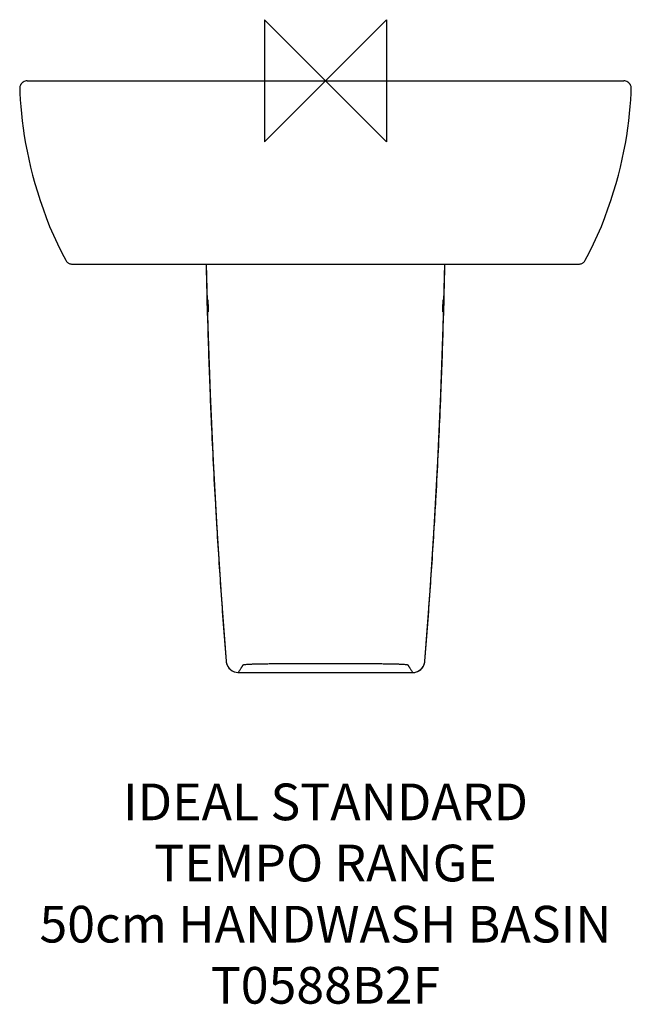
# Model space of a CAD drawing. Units: millimetres. Extents: x -250 to 250, y -755 to 50.
import ezdxf

# ---------------------------------------------------------------- set-up
doc = ezdxf.new("R2010")
doc.units = ezdxf.units.MM
doc.header["$LTSCALE"] = 54.820741
for name, color, linetype in [('DETAIL', 2, 'CONTINUOUS'), ('Origin', 6, 'CONTINUOUS'), ('Text', 7, 'CONTINUOUS')]:
    doc.layers.add(name, color=color, linetype=linetype)
doc.styles.add('Fastrack', font='simplex.shx')

# ---------------------------------------------------------------- blocks, each defined once
blk = doc.blocks.new('ZPO')
at = {"layer": 'Origin'}
blk.add_lwpolyline([(-50, 50), (-50, -50), (50, 50), (50, -50)], close=True, dxfattribs=at)

msp = doc.modelspace()

# ---------------------------------------------------------------- linework, layer by layer
at = {"layer": 'DETAIL'}
for p, q in [((-243.83, 0), (243.83, 0)), ((-249.98, -5.33), (-250.03, -6.34)), ((-250.03, -6.34), (-250.03, -6.34)), ((-250.03, -6.34), (-250.03, -6.34)), ((250.03, -6.34), (250.03, -6.34)), ((250.03, -6.34), (250.03, -6.34)), ((-207.14, -149.86), (-207.02, -149.85)), ((-207.02, -149.85), (-206.93, -149.85)), ((-206.93, -149.85), (-206.32, -149.85)), ((-206.32, -149.85), (-206, -149.85)), ((-205.31, -149.84), (-204.96, -149.84)), ((-204.96, -149.84), (184, -149.9)), ((96.32, -201.11), (97.57, -149.92)), ((184, -149.9), (204.54, -149.84)), ((205.24, -149.84), (205.77, -149.85)), ((205.77, -149.85), (206.09, -149.85)), ((206.09, -149.85), (206.39, -149.85)), ((206.8, -149.85), (206.82, -149.85)), ((206.82, -149.85), (207.15, -149.86)), ((207.15, -149.86), (207.75, -149.83)), ((207.16, -149.86), (207.15, -149.86)), ((-96.93, -179.02), (-96.66, -189.02)), ((96.66, -189.02), (96.93, -179.02)), ((-96.66, -189.02), (-96.31, -201.44)), ((96.31, -201.48), (96.66, -189.02)), ((-81.2, -474.72), (-81.2, -474.72)), ((81.2, -474.72), (81.2, -474.72)), ((-71.24, -483.91), (71.24, -483.91)), ((-71.24, -483.91), (-71.24, -483.91)), ((71.24, -483.91), (71.24, -483.91))]:
    msp.add_line(p, q, dxfattribs=at)
for points in [[(-250.03, -6.34), (-249.89, -10.14), (-249.6, -15.49), (-249.2, -21.05), (-248.67, -26.81), (-248, -32.74), (-247.21, -38.8), (-246.28, -44.94), (-245.21, -51.2), (-243.99, -57.56), (-242.63, -64.02), (-241.11, -70.6), (-239.43, -77.27), (-237.58, -84.04), (-235.56, -90.89), (-233.36, -97.8), (-230.98, -104.8), (-228.39, -111.87), (-225.58, -119.01), (-222.53, -126.21), (-219.24, -133.44), (-215.67, -140.69), (-212.43, -146.76)], [(-249.66, -4.06), (-249.83, -4.61), (-249.98, -5.33)], [(-249.31, -3.3), (-249.48, -3.63), (-249.66, -4.06)], [(-246.44, -0.6), (-246.51, -0.63), (-246.6, -0.68), (-246.69, -0.73), (-246.78, -0.78), (-246.87, -0.83), (-246.96, -0.88), (-247.04, -0.93), (-247.13, -0.98), (-247.21, -1.04), (-247.3, -1.09), (-247.39, -1.15), (-247.47, -1.21), (-247.55, -1.28), (-247.64, -1.34), (-247.72, -1.4), (-247.81, -1.47), (-247.89, -1.54), (-247.98, -1.62), (-248.07, -1.7), (-248.16, -1.78), (-248.25, -1.88), (-248.35, -1.98), (-248.45, -2.08), (-248.55, -2.2), (-248.66, -2.32), (-248.77, -2.47), (-248.89, -2.63), (-249.02, -2.81), (-249.16, -3.03), (-249.31, -3.3)], [(212.43, -146.76), (215.67, -140.69), (219.24, -133.44), (222.53, -126.21), (225.58, -119.01), (228.39, -111.87), (230.98, -104.8), (233.36, -97.8), (235.56, -90.89), (237.58, -84.04), (239.43, -77.27), (241.11, -70.6), (242.63, -64.02), (243.99, -57.56), (245.21, -51.2), (246.28, -44.94), (247.21, -38.8), (248, -32.74), (248.67, -26.81), (249.2, -21.05), (249.6, -15.49), (249.89, -10.14), (250.03, -6.34)], [(249.48, -3.64), (249.32, -3.31), (249.16, -3.04), (249.02, -2.82), (248.89, -2.63), (248.77, -2.47), (248.66, -2.33), (248.55, -2.2), (248.45, -2.08), (248.35, -1.98), (248.25, -1.88), (248.16, -1.79), (248.07, -1.7), (247.98, -1.62), (247.89, -1.55), (247.81, -1.47), (247.72, -1.41), (247.64, -1.34), (247.56, -1.28), (247.47, -1.21), (247.39, -1.15), (247.3, -1.1), (247.22, -1.04), (247.13, -0.98), (247.04, -0.93), (246.96, -0.88), (246.87, -0.83), (246.78, -0.78), (246.69, -0.73), (246.6, -0.68), (246.51, -0.63), (246.44, -0.6)], [(249.84, -4.62), (249.66, -4.07), (249.48, -3.64)], [(250.03, -6.31), (249.98, -5.34), (249.84, -4.62)], [(-212.43, -146.76), (-212.09, -147.3), (-211.73, -147.76), (-211.34, -148.18), (-210.92, -148.55), (-210.47, -148.87), (-210.01, -149.15), (-209.54, -149.37), (-209.08, -149.55), (-208.69, -149.66), (-208.27, -149.76), (-207.75, -149.83), (-207.15, -149.86)], [(-207.15, -149.86), (-207.15, -149.86), (-207.12, -149.86), (-206.96, -149.85)], [(-206.96, -149.85), (-206.82, -149.85), (-206.8, -149.85)], [(-206, -149.85), (-205.77, -149.85), (-205.65, -149.85), (-205.31, -149.84)], [(-97.57, -149.92), (-96.33, -201.03), (-94.42, -255.99), (-91.95, -310.94), (-88.91, -365.86), (-85.3, -420.76), (-81.2, -474.72)], [(204.54, -149.84), (205.15, -149.84), (205.24, -149.84)], [(206.39, -149.85), (207.06, -149.86), (207.16, -149.86)], [(207.75, -149.83), (208.27, -149.76), (208.68, -149.66), (209.08, -149.55), (209.54, -149.37), (210.01, -149.15), (210.47, -148.87), (210.92, -148.55), (211.34, -148.18), (211.73, -147.76), (212.09, -147.3), (212.43, -146.76)], [(81.2, -474.72), (85.3, -420.85), (88.91, -365.95), (91.95, -311.02), (94.42, -256.07), (96.32, -201.11)], [(-81.2, -474.72), (-81.17, -475.04), (-80.91, -476.44), (-80.46, -477.78), (-79.82, -479.04), (-79.01, -480.2), (-78.04, -481.23), (-76.94, -482.12), (-75.72, -482.85), (-74.42, -483.39), (-73.05, -483.74), (-71.65, -483.9), (-71.24, -483.91)], [(71.24, -483.91), (71.56, -483.9), (72.96, -483.76), (74.33, -483.42), (75.64, -482.89), (76.86, -482.18), (77.97, -481.3), (78.95, -480.27), (79.77, -479.12), (80.42, -477.86), (80.89, -476.52), (81.16, -475.13), (81.2, -474.72)]]:
    msp.add_lwpolyline(points, dxfattribs=at)
for centre, radius, start, end in [((-243.82, -6.01), 6.01, 90.0275, 99.2969), ((-243.82, -6.03), 6.03, 99.31051, 115.76699), ((243.82, -6.01), 6.01, 80.7031, 89.9725), ((243.82, -6.03), 6.03, 64.23329, 80.6895), ((5212.77, -44.79), 5311.4, 181.13419, 181.44811), ((-5212.77, -44.79), 5311.4, 358.55189, 358.86581), ((5214.85, -44.73), 5313.47, 181.69001, 181.98643), ((-5214.85, -44.73), 5313.47, 358.01287, 358.30955), ((5215.61, -44.71), 5314.23, 181.98643, 182.28147), ((-5215.61, -44.71), 5314.23, 357.71808, 358.01287), ((5216.3, -44.68), 5314.93, 182.28147, 182.53767), ((-5216.26, -44.68), 5314.89, 357.48704, 357.71808), ((5217.73, -44.61), 5316.36, 182.53769, 183.2541), ((-5217.65, -44.62), 5316.28, 356.7808, 357.48701), ((-5218.79, -44.55), 5317.42, 356.53784, 356.78081), ((5218.83, -44.55), 5317.45, 183.25409, 183.46172), ((5219.65, -44.5), 5318.28, 183.46172, 183.77182), ((-5219.65, -44.5), 5318.28, 356.22984, 356.53783), ((5220.61, -44.44), 5319.24, 183.77182, 184.05284), ((-5220.6, -44.44), 5319.24, 355.94672, 356.22984), ((5221.54, -44.37), 5320.18, 184.05284, 184.63971), ((-5221.54, -44.37), 5320.18, 355.36029, 355.94671), ((-71.25, -473.91), 9.98, 184.659, 188.66984), ((71.25, -473.91), 9.98, 350.9378, 355.34017), ((-71.23, -473.92), 9.99, 188.64437, 269.97691), ((71.24, -473.91), 10, 274.08221, 350.96264), ((71.23, -473.92), 9.98, 270.02231, 274.10396)]:
    msp.add_arc(centre, radius, start, end, dxfattribs=at)
for points, knots in [([(-95.99, -189), (-96, -189), (-96, -188.95), (-96.02, -188.89), (-96.03, -188.77), (-96.04, -188.61), (-96.06, -188.4), (-96.08, -188.03), (-96.11, -187.49), (-96.15, -186.74), (-96.18, -185.89), (-96.21, -184.96), (-96.24, -184), (-96.27, -183.04), (-96.29, -182.11), (-96.3, -181.26), (-96.31, -180.51), (-96.31, -179.97), (-96.31, -179.61), (-96.31, -179.39), (-96.3, -179.23), (-96.3, -179.11), (-96.29, -179.05), (-96.29, -179), (-96.28, -179)], [0, 0, 0, 0, 0.002654, 0.009952, 0.021924, 0.0385, 0.059509, 0.084738, 0.146917, 0.22263, 0.309002, 0.402709, 0.500161, 0.597615, 0.691332, 0.777715, 0.853418, 0.915557, 0.940756, 0.961727, 0.978257, 0.990176, 0.997413, 1, 1, 1, 1]), ([(-96.28, -179), (-96.27, -179), (-96.27, -179.05), (-96.25, -179.11), (-96.24, -179.23), (-96.23, -179.39), (-96.21, -179.6), (-96.19, -179.97), (-96.16, -180.51), (-96.13, -181.26), (-96.09, -182.11), (-96.06, -183.04), (-96.03, -184), (-96.01, -184.96), (-95.98, -185.89), (-95.97, -186.74), (-95.96, -187.49), (-95.96, -188.03), (-95.96, -188.39), (-95.96, -188.61), (-95.97, -188.77), (-95.97, -188.89), (-95.98, -188.95), (-95.98, -189), (-95.99, -189)], [0, 0, 0, 0, 0.00264, 0.009934, 0.021898, 0.038462, 0.059476, 0.084708, 0.146869, 0.222583, 0.308942, 0.402639, 0.500108, 0.597593, 0.691333, 0.777723, 0.853425, 0.915545, 0.940746, 0.961722, 0.978243, 0.990157, 0.9974, 1, 1, 1, 1]), ([(95.99, -189), (95.98, -189), (95.98, -188.95), (95.97, -188.89), (95.97, -188.77), (95.96, -188.61), (95.96, -188.39), (95.96, -188.03), (95.96, -187.49), (95.97, -186.74), (95.98, -185.89), (96.01, -184.96), (96.03, -184), (96.06, -183.04), (96.09, -182.11), (96.13, -181.26), (96.16, -180.51), (96.19, -179.97), (96.21, -179.6), (96.23, -179.39), (96.24, -179.23), (96.25, -179.11), (96.27, -179.05), (96.27, -179), (96.28, -179)], [0, 0, 0, 0, 0.0026, 0.009843, 0.021757, 0.038278, 0.059255, 0.084457, 0.146577, 0.222273, 0.308638, 0.402351, 0.499834, 0.597317, 0.691037, 0.777412, 0.85313, 0.915292, 0.940524, 0.961537, 0.978102, 0.990066, 0.99736, 1, 1, 1, 1]), ([(96.28, -179), (96.29, -179), (96.29, -179.05), (96.3, -179.11), (96.3, -179.23), (96.31, -179.39), (96.31, -179.61), (96.31, -179.97), (96.31, -180.51), (96.3, -181.26), (96.29, -182.11), (96.27, -183.04), (96.24, -184), (96.21, -184.96), (96.18, -185.89), (96.15, -186.74), (96.11, -187.49), (96.08, -188.03), (96.06, -188.4), (96.04, -188.61), (96.03, -188.77), (96.02, -188.89), (96, -188.95), (96, -189), (95.99, -189)], [0, 0, 0, 0, 0.002587, 0.009824, 0.021743, 0.038273, 0.059244, 0.084443, 0.146582, 0.222285, 0.308668, 0.402385, 0.499839, 0.597291, 0.690998, 0.77737, 0.853083, 0.915262, 0.940491, 0.9615, 0.978076, 0.990048, 0.997346, 1, 1, 1, 1]), ([(-71.24, -483.91), (-71.01, -483.54), (-70.55, -482.79), (-69.87, -481.68), (-69.29, -480.75), (-68.84, -480.01), (-68.49, -479.46), (-68.15, -478.9), (-67.86, -478.44), (-67.66, -478.11), (-67.55, -477.93), (-67.46, -477.78), (-67.32, -477.6), (-66.93, -477.46), (-66.24, -477.34), (-65.07, -477.21), (-63.32, -477.08), (-60.89, -476.97), (-57.82, -476.87), (-54.2, -476.79), (-50.21, -476.72), (-44.49, -476.64), (-37.07, -476.57), (-27.97, -476.51), (-15.58, -476.46), (-6.24, -476.44), (0, -476.44)], [0, 0, 0, 0, 0.017477, 0.034959, 0.052444, 0.061188, 0.069933, 0.078681, 0.087421, 0.091797, 0.094001, 0.096203, 0.098633, 0.102993, 0.111949, 0.127138, 0.150114, 0.182544, 0.224355, 0.27359, 0.32755, 0.384418, 0.503084, 0.625368, 0.74952, 1, 1, 1, 1]), ([(0, -476.44), (6.24, -476.44), (15.58, -476.46), (27.97, -476.51), (37.07, -476.57), (44.49, -476.64), (50.21, -476.72), (54.2, -476.79), (57.82, -476.87), (60.89, -476.97), (63.32, -477.08), (65.07, -477.21), (66.24, -477.34), (66.93, -477.46), (67.32, -477.6), (67.46, -477.78), (67.55, -477.93), (67.66, -478.11), (67.86, -478.44), (68.15, -478.9), (68.49, -479.46), (68.84, -480.01), (69.29, -480.75), (69.87, -481.68), (70.55, -482.79), (71.01, -483.54), (71.24, -483.91)], [0, 0, 0, 0, 0.25048, 0.374633, 0.496917, 0.615583, 0.672449, 0.726411, 0.775638, 0.817461, 0.849885, 0.872864, 0.888053, 0.897009, 0.901368, 0.903797, 0.906, 0.908203, 0.912579, 0.92132, 0.930068, 0.938812, 0.947556, 0.965041, 0.982523, 1, 1, 1, 1])]:
    msp.add_open_spline(points, degree=3, knots=knots, dxfattribs=at)

# ---------------------------------------------------------------- block references
at = {"layer": 'Origin'}
msp.add_blockref('ZPO', (0, 0), dxfattribs=at)

# ---------------------------------------------------------------- texts
at = {"layer": 'Text', "insert": (0, -574.72), "char_height": 30, "width": 2237.2895, "attachment_point": 2, "style": 'Fastrack'}
msp.add_mtext('IDEAL STANDARD\\PTEMPO RANGE\\P50cm HANDWASH BASIN\\PT0588B2F', dxfattribs=at)

doc.saveas('drawing.dxf')
